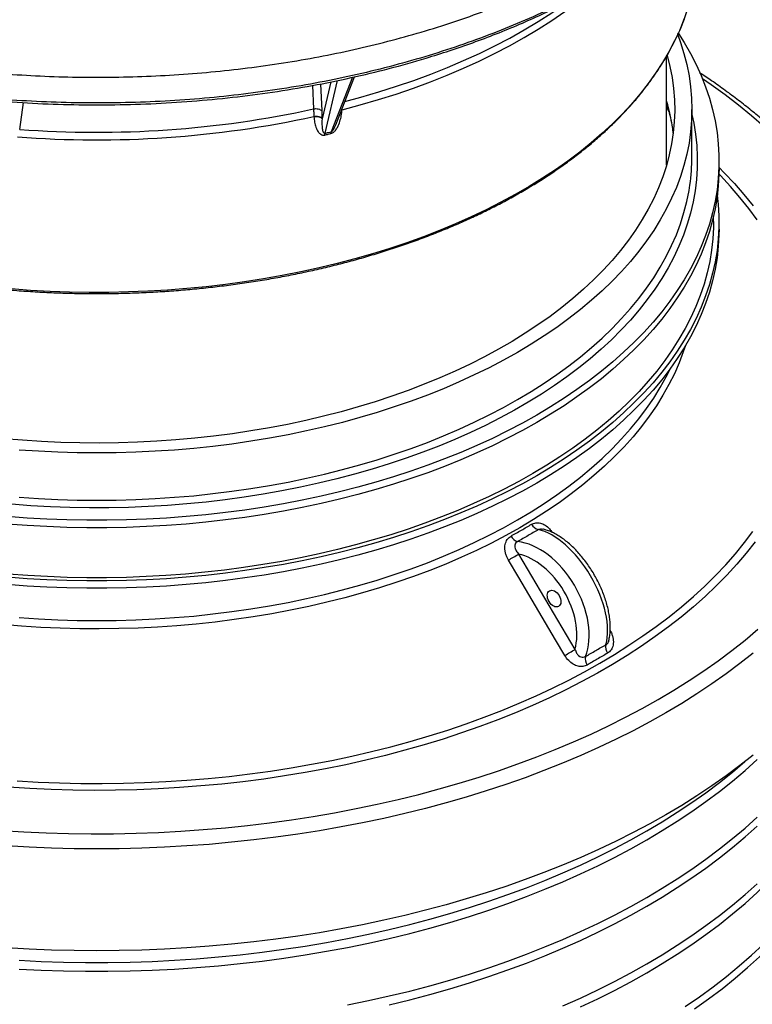
# Model space of a CAD drawing. Units: millimetres. Extents: x 397 to 16407, y 400 to 11480.
# Drawn here: x 14714 to 15038, y 7757 to 8192 of the extents above; entities that cross this region are included whole.
import ezdxf

# ---------------------------------------------------------------- set-up
doc = ezdxf.new("R2010")
doc.units = ezdxf.units.MM
doc.header["$LTSCALE"] = 40

msp = doc.modelspace()

# ---------------------------------------------------------------- linework, layer by layer
at = {"color": 7, "linetype": 'Continuous', "lineweight": 25}
for p, q in [((14999.61, 8127.73), (14999.61, 8175.91)), ((14851.06, 8164.61), (14847.25, 8148.3)), ((14854, 8165.2), (14848.54, 8141.84)), ((14860.72, 8166.59), (14851.29, 8142.5)), ((14853.32, 8145.62), (14861.61, 8166.8)), ((14843.03, 8162.98), (14843.49, 8152.59)), ((14846.54, 8163.69), (14847.08, 8151.73)), ((14713.53, 8143.58), (14715.15, 8155.4)), ((14856.06, 8152.08), (14855.81, 8151.99)), ((14856.07, 8152.24), (14855.88, 8152.17)), ((14856.07, 8152.24), (14856.11, 8152.74)), ((14999.61, 8153.4), (15000.66, 8151.49)), ((15010.81, 8131.51), (15010.81, 8152.41)), ((15022.81, 8126.28), (15022.81, 8129.55)), ((15020.41, 8102.76), (15020.41, 8105.34)), ((15022.81, 8099.5), (15022.81, 8102.76)), ((14934.18, 7955.78), (14959.11, 7913.63))]:
    msp.add_line(p, q, dxfattribs=at)
at = {"color": 7, "linetype": 'Continuous', "lineweight": 25, "flags": 128}
for points in [[(14856.07, 8152.24), (14864.17, 8154.41), (14872.14, 8156.74), (14879.97, 8159.21), (14887.66, 8161.84), (14895.18, 8164.62), (14902.55, 8167.53), (14909.74, 8170.59), (14916.74, 8173.79), (14923.56, 8177.12), (14930.19, 8180.57), (14936.61, 8184.16), (14942.81, 8187.86), (14948.8, 8191.69), (14954.57, 8195.62), (14960.11, 8199.67), (14965.4, 8203.82), (14970.46, 8208.07), (14970.46, 8208.07)], [(14857.35, 8155.92), (14864.39, 8157.82), (14872.35, 8160.15), (14880.16, 8162.62), (14887.83, 8165.25), (14895.34, 8168.02), (14902.69, 8170.93), (14909.86, 8173.99), (14916.86, 8177.18), (14923.66, 8180.5), (14930.28, 8183.95), (14936.68, 8187.53), (14942.88, 8191.23), (14948.86, 8195.05), (14954.62, 8198.98), (14956.26, 8200.15)], [(15007.38, 8192.35), (15005.41, 8187.48), (15003.15, 8182.65), (15000.63, 8177.86), (14997.84, 8173.12), (14994.78, 8168.44), (14991.46, 8163.82), (14987.88, 8159.26), (14984.05, 8154.77), (14979.96, 8150.36), (14975.63, 8146.02), (14971.05, 8141.77), (14966.24, 8137.61), (14961.19, 8133.54), (14955.92, 8129.57), (14950.42, 8125.7), (14944.71, 8121.94), (14938.79, 8118.28), (14932.67, 8114.74), (14926.35, 8111.32), (14919.84, 8108.01), (14913.15, 8104.83), (14906.28, 8101.78), (14899.24, 8098.86), (14892.04, 8096.07), (14884.69, 8093.42), (14877.19, 8090.91), (14869.55, 8088.54), (14861.79, 8086.32), (14853.9, 8084.25), (14845.9, 8082.32), (14837.79, 8080.55), (14829.59, 8078.92), (14821.31, 8077.46), (14812.94, 8076.15), (14804.5, 8075), (14796.01, 8074.01), (14787.46, 8073.18), (14778.87, 8072.51), (14770.25, 8072), (14761.6, 8071.66), (14752.94, 8071.47), (14744.27, 8071.46), (14735.6, 8071.6), (14726.95, 8071.91), (14718.32, 8072.38), (14709.72, 8073.01)], [(15004.88, 8185.95), (15007.36, 8182.02), (15010.14, 8177.18), (15012.65, 8172.3), (15014.89, 8167.38), (15016.85, 8162.41), (15018.54, 8157.41), (15019.95, 8152.38), (15021.08, 8147.33), (15021.92, 8142.26), (15022.49, 8137.18), (15022.77, 8132.09), (15022.77, 8127), (15022.49, 8121.91), (15021.92, 8116.83), (15021.08, 8111.76), (15019.95, 8106.71), (15018.54, 8101.68), (15016.85, 8096.68), (15014.89, 8091.72), (15012.65, 8086.79), (15010.14, 8081.91), (15007.36, 8077.07), (15004.32, 8072.3), (15001.01, 8067.57), (14997.44, 8062.92), (14993.61, 8058.33), (14989.53, 8053.81), (14985.2, 8049.38), (14980.63, 8045.02), (14975.81, 8040.75), (14970.77, 8036.58), (14965.49, 8032.5), (14959.99, 8028.51), (14954.27, 8024.64), (14948.34, 8020.87), (14942.2, 8017.21)], [(15004.54, 8185.37), (15005.75, 8182.05), (15007.29, 8177.16), (15008.56, 8172.24), (15009.54, 8167.3), (15010.24, 8162.35), (15010.67, 8157.38), (15010.81, 8152.41), (15010.67, 8147.44), (15010.24, 8142.47), (15009.54, 8137.52), (15008.56, 8132.58), (15007.29, 8127.66), (15005.75, 8122.77), (15003.93, 8117.91), (15001.84, 8113.08), (14999.47, 8108.3), (14996.84, 8103.57), (14993.94, 8098.89), (14990.77, 8094.26), (14987.35, 8089.7), (14983.66, 8085.21), (14979.73, 8080.78), (14975.54, 8076.44), (14971.12, 8072.17), (14966.45, 8067.99), (14961.55, 8063.91), (14956.42, 8059.91), (14951.06, 8056.02), (14945.49, 8052.23), (14939.71, 8048.54), (14933.72, 8044.97)], [(14999.85, 8176.23), (14999.86, 8176.22), (15001.09, 8171.36), (15002.04, 8166.49), (15002.71, 8161.6), (15003.1, 8156.7), (15003.2, 8151.8), (15003.03, 8146.89), (15002.57, 8141.99), (15001.83, 8137.11), (15000.81, 8132.24), (14999.51, 8127.39), (14997.93, 8122.57), (14996.07, 8117.78), (14993.94, 8113.04), (14991.54, 8108.33), (14988.86, 8103.67), (14985.92, 8099.07), (14982.72, 8094.53), (14979.26, 8090.05), (14975.54, 8085.64), (14971.57, 8081.3), (14967.35, 8077.04), (14962.89, 8072.87), (14958.19, 8068.78), (14953.26, 8064.79), (14948.1, 8060.89), (14942.72, 8057.09), (14937.13, 8053.4), (14931.32, 8049.82), (14925.31, 8046.35), (14919.11, 8043), (14912.72, 8039.77), (14906.14, 8036.66), (14899.39, 8033.69), (14892.47, 8030.84), (14885.39, 8028.13), (14878.16, 8025.55), (14870.78, 8023.12), (14863.27, 8020.83), (14855.63, 8018.68), (14847.87, 8016.68), (14840, 8014.83), (14832.03, 8013.13), (14823.96, 8011.59), (14815.81, 8010.2), (14807.59, 8008.97), (14799.29, 8007.9), (14790.94, 8006.99), (14782.55, 8006.24), (14774.11, 8005.65), (14765.65, 8005.22), (14757.16, 8004.96), (14748.67, 8004.86), (14740.17, 8004.92), (14731.68, 8005.14), (14723.21, 8005.53), (14714.77, 8006.08), (14706.36, 8006.79)], [(15042.69, 8144.77), (15037.18, 8149.54), (15031.44, 8154.23), (15025.47, 8158.82), (15019.28, 8163.31), (15015.49, 8165.94)], [(14856.06, 8152.08), (14856.07, 8152.17), (14856.07, 8152.24)], [(15010.81, 8150.11), (15011.61, 8146.36), (15012.41, 8141.39), (15012.94, 8136.41), (15013.19, 8131.42), (15013.15, 8126.43), (15012.84, 8121.44), (15012.24, 8116.46), (15011.36, 8111.49), (15010.2, 8106.55), (15008.77, 8101.62), (15007.05, 8096.73), (15005.07, 8091.87), (15002.81, 8087.06), (15000.27, 8082.28), (14997.48, 8077.56), (14994.41, 8072.89), (14991.09, 8068.29), (14987.5, 8063.74), (14983.67, 8059.27), (14979.58, 8054.87), (14975.25, 8050.55), (14970.67, 8046.32), (14965.86, 8042.17), (14960.82, 8038.11), (14955.55, 8034.16), (14950.06, 8030.3), (14944.36, 8026.55), (14938.45, 8022.91), (14932.33, 8019.38), (14926.02, 8015.96), (14919.52, 8012.67), (14912.84, 8009.5), (14905.99, 8006.46), (14898.96, 8003.55), (14891.78, 8000.77), (14884.44, 7998.13), (14876.96, 7995.63), (14869.34, 7993.27), (14861.59, 7991.06), (14853.72, 7988.99), (14845.74, 7987.07), (14837.66, 7985.3), (14829.48, 7983.68), (14821.21, 7982.22), (14812.86, 7980.92), (14804.45, 7979.77), (14795.97, 7978.78), (14787.45, 7977.95), (14778.88, 7977.28), (14770.28, 7976.78), (14761.65, 7976.43), (14753.01, 7976.25), (14744.36, 7976.23), (14735.72, 7976.37), (14727.09, 7976.68), (14718.48, 7977.14), (14709.91, 7977.77)], [(14843.65, 8149.27), (14843.65, 8149.18), (14843.66, 8149.11)], [(14847.24, 8148.46), (14847.24, 8148.37), (14847.25, 8148.3)], [(15022.81, 8126.28), (15022.77, 8123.73), (15022.49, 8118.64), (15021.92, 8113.56), (15021.08, 8108.49), (15019.95, 8103.44), (15018.54, 8098.41), (15016.85, 8093.41), (15014.89, 8088.45), (15012.65, 8083.52), (15010.14, 8078.64), (15007.36, 8073.81), (15004.32, 8069.03), (15001.01, 8064.31), (14997.44, 8059.65), (14993.61, 8055.06), (14989.53, 8050.55), (14985.2, 8046.11), (14980.63, 8041.76), (14975.81, 8037.49), (14970.77, 8033.31), (14965.49, 8029.23), (14959.99, 8025.25), (14954.27, 8021.37), (14948.34, 8017.6), (14942.2, 8013.94)], [(15022.81, 8126.75), (15025.1, 8124.42), (15029.6, 8119.61), (15033.84, 8114.73), (15037.84, 8109.77)], [(15039.6, 8103.55), (15035.96, 8108.56), (15032.07, 8113.51), (15027.92, 8118.38), (15023.52, 8123.19), (15022.78, 8123.97)], [(14713.25, 7980.86), (14721.81, 7980.29), (14730.39, 7979.89), (14739, 7979.64), (14747.61, 7979.56), (14756.22, 7979.64), (14764.82, 7979.89), (14773.4, 7980.29), (14781.96, 7980.86), (14790.48, 7981.59), (14798.95, 7982.48), (14807.37, 7983.53), (14815.73, 7984.74), (14824.01, 7986.11), (14832.21, 7987.63), (14840.32, 7989.3), (14848.33, 7991.13), (14856.23, 7993.11), (14864.02, 7995.23), (14871.68, 7997.5), (14879.21, 7999.92), (14886.59, 8002.48), (14893.83, 8005.17), (14900.91, 8008), (14907.83, 8010.96), (14914.58, 8014.05), (14921.15, 8017.27), (14927.53, 8020.61), (14933.72, 8024.07), (14939.71, 8027.64), (14945.49, 8031.32), (14951.06, 8035.11), (14956.42, 8039.01), (14961.55, 8043), (14966.45, 8047.09), (14971.12, 8051.27), (14975.54, 8055.53), (14979.73, 8059.88), (14983.66, 8064.3), (14987.35, 8068.8), (14990.77, 8073.36), (14993.94, 8077.98), (14996.84, 8082.67), (14999.47, 8087.4), (15001.84, 8092.18), (15003.93, 8097), (15005.75, 8101.86), (15007.29, 8106.75), (15008.56, 8111.67), (15009.54, 8116.61), (15009.9, 8118.93)], [(15022.05, 8114.52), (15022.49, 8110.4), (15022.77, 8105.31), (15022.77, 8100.22), (15022.49, 8095.13), (15021.92, 8090.04), (15021.08, 8084.98), (15019.95, 8079.92), (15018.54, 8074.9), (15016.85, 8069.9), (15014.89, 8064.93), (15012.65, 8060.01), (15010.14, 8055.13), (15007.36, 8050.29), (15004.32, 8045.51), (15001.01, 8040.79), (14997.44, 8036.14), (14993.61, 8031.55), (14989.53, 8027.03), (14985.2, 8022.59), (14980.63, 8018.24), (14975.81, 8013.97), (14970.77, 8009.79), (14965.49, 8005.71), (14959.99, 8001.73), (14954.27, 7997.85), (14948.34, 7994.08), (14942.2, 7990.43)], [(15020.41, 8102.76), (15020.37, 8100.24), (15020.09, 8095.19), (15019.53, 8090.16), (15018.69, 8085.13), (15017.57, 8080.12), (15016.18, 8075.14), (15014.51, 8070.18), (15012.56, 8065.26), (15010.34, 8060.38), (15007.85, 8055.54), (15005.1, 8050.75), (15002.08, 8046.01), (14998.8, 8041.33), (14995.26, 8036.72), (14991.46, 8032.17), (14987.42, 8027.69), (14983.13, 8023.29), (14978.59, 8018.98), (14973.82, 8014.75), (14968.82, 8010.61), (14963.59, 8006.56), (14958.14, 8002.61), (14952.47, 7998.77), (14946.59, 7995.03), (14940.51, 7991.41)], [(15022.81, 8099.5), (15022.77, 8096.95), (15022.49, 8091.86), (15021.92, 8086.78), (15021.08, 8081.71), (15019.95, 8076.66), (15018.54, 8071.63), (15016.85, 8066.63), (15014.89, 8061.67), (15012.65, 8056.74), (15010.14, 8051.86), (15007.36, 8047.03), (15004.32, 8042.25), (15001.01, 8037.53), (14997.44, 8032.87), (14993.61, 8028.28), (14989.53, 8023.77), (14985.2, 8019.33), (14980.63, 8014.97), (14975.81, 8010.71), (14970.77, 8006.53), (14965.49, 8002.45), (14959.99, 7998.47), (14954.27, 7994.59), (14948.34, 7990.82), (14942.2, 7987.16)], [(15007.95, 8048.01), (15007.02, 8045.22), (15005.18, 8040.36), (15003.06, 8035.54), (15000.67, 8030.76), (14998.02, 8026.02), (14995.1, 8021.35), (14991.91, 8016.72), (14988.47, 8012.16), (14984.77, 8007.67), (14980.82, 8003.25), (14976.63, 7998.91), (14972.19, 7994.64), (14967.51, 7990.47), (14962.6, 7986.38), (14957.47, 7982.39), (14952.11, 7978.49), (14946.53, 7974.7), (14940.74, 7971.02), (14934.75, 7967.44)], [(14933.72, 8044.97), (14927.53, 8041.51), (14921.15, 8038.17), (14914.58, 8034.96), (14907.83, 8031.87), (14900.91, 8028.9), (14893.83, 8026.07), (14886.59, 8023.38), (14879.21, 8020.82), (14871.68, 8018.41), (14864.02, 8016.14), (14856.23, 8014.01), (14848.33, 8012.03), (14840.32, 8010.21), (14832.21, 8008.53), (14824.01, 8007.01), (14815.73, 8005.64), (14807.37, 8004.44), (14798.95, 8003.39), (14790.48, 8002.5), (14781.96, 8001.77), (14773.4, 8001.2), (14764.82, 8000.79), (14756.22, 8000.55), (14747.61, 8000.47), (14739, 8000.55), (14730.39, 8000.79), (14721.81, 8001.2), (14713.25, 8001.77)], [(14933.72, 7970.85), (14939.71, 7974.43), (14945.49, 7978.11), (14951.06, 7981.9), (14956.42, 7985.8), (14961.55, 7989.79), (14966.45, 7993.88), (14971.12, 7998.06), (14975.54, 8002.32), (14979.73, 8006.67), (14983.66, 8011.09), (14987.35, 8015.59), (14990.77, 8020.15), (14993.94, 8024.77), (14996.84, 8029.45), (14999.47, 8034.19), (15001.44, 8038.12)], [(14942.2, 8017.21), (14935.87, 8013.67), (14929.33, 8010.24), (14922.62, 8006.94), (14915.72, 8003.76), (14908.65, 8000.72), (14901.42, 7997.81), (14894.02, 7995.03), (14886.48, 7992.39), (14878.79, 7989.89), (14870.97, 7987.53), (14863.02, 7985.32), (14854.96, 7983.26), (14846.78, 7981.35), (14838.5, 7979.59), (14830.13, 7977.99), (14821.67, 7976.54), (14813.14, 7975.25), (14804.54, 7974.11), (14795.88, 7973.14), (14787.17, 7972.33), (14778.42, 7971.68), (14769.64, 7971.19), (14760.83, 7970.86), (14752.02, 7970.7), (14743.2, 7970.7), (14734.38, 7970.86), (14725.58, 7971.19), (14716.79, 7971.68), (14708.04, 7972.33)], [(14942.2, 8013.94), (14935.87, 8010.4), (14929.33, 8006.98), (14922.62, 8003.67), (14915.72, 8000.5), (14908.65, 7997.45), (14901.42, 7994.54), (14894.02, 7991.76), (14886.48, 7989.12), (14878.79, 7986.62), (14870.97, 7984.27), (14863.02, 7982.06), (14854.96, 7980), (14846.78, 7978.08), (14838.5, 7976.33), (14830.13, 7974.72), (14821.67, 7973.27), (14813.14, 7971.98), (14804.54, 7970.85), (14795.88, 7969.87), (14787.17, 7969.06), (14778.42, 7968.41), (14769.64, 7967.92), (14760.83, 7967.59), (14752.02, 7967.43), (14743.2, 7967.43), (14734.38, 7967.59), (14725.58, 7967.92), (14716.79, 7968.41), (14708.04, 7969.06)], [(14942.2, 7990.43), (14935.87, 7986.88), (14929.33, 7983.46), (14922.62, 7980.16), (14915.72, 7976.98), (14908.65, 7973.94), (14901.42, 7971.02), (14894.02, 7968.24), (14886.48, 7965.6), (14878.79, 7963.11), (14870.97, 7960.75), (14863.02, 7958.54), (14854.96, 7956.48), (14846.78, 7954.57), (14838.5, 7952.81), (14830.13, 7951.2), (14821.67, 7949.76), (14813.14, 7948.46), (14804.54, 7947.33), (14795.88, 7946.36), (14787.17, 7945.54), (14778.42, 7944.89), (14769.64, 7944.4), (14760.83, 7944.08), (14752.02, 7943.91), (14743.2, 7943.91), (14734.38, 7944.08), (14725.58, 7944.4), (14716.79, 7944.89), (14708.04, 7945.54)], [(14940.51, 7991.41), (14934.22, 7987.89), (14927.75, 7984.5), (14921.09, 7981.23), (14914.25, 7978.08), (14907.25, 7975.06), (14900.07, 7972.17), (14892.75, 7969.42), (14885.27, 7966.8), (14877.65, 7964.32), (14869.89, 7961.99), (14862.02, 7959.8), (14854.02, 7957.75), (14845.91, 7955.86), (14837.71, 7954.12), (14829.41, 7952.53), (14821.02, 7951.09), (14812.57, 7949.81), (14804.04, 7948.69), (14795.46, 7947.72), (14786.82, 7946.91), (14778.15, 7946.27), (14769.45, 7945.78), (14760.72, 7945.46), (14751.98, 7945.3), (14743.23, 7945.3), (14734.49, 7945.46), (14725.77, 7945.78), (14717.06, 7946.27), (14708.39, 7946.91)], [(14942.2, 7987.16), (14935.87, 7983.62), (14929.33, 7980.19), (14922.62, 7976.89), (14915.72, 7973.72), (14908.65, 7970.67), (14901.42, 7967.76), (14894.02, 7964.98), (14886.48, 7962.34), (14878.79, 7959.84), (14870.97, 7957.48), (14863.02, 7955.27), (14854.96, 7953.21), (14846.78, 7951.3), (14838.5, 7949.54), (14830.13, 7947.94), (14821.67, 7946.49), (14813.14, 7945.2), (14804.54, 7944.06), (14795.88, 7943.09), (14787.17, 7942.28), (14778.42, 7941.63), (14769.64, 7941.14), (14760.83, 7940.81), (14752.02, 7940.65), (14743.2, 7940.65), (14734.38, 7940.81), (14725.58, 7941.14), (14716.79, 7941.63), (14708.04, 7942.28)], [(14713.25, 7927.65), (14721.81, 7927.08), (14730.39, 7926.68), (14739, 7926.43), (14747.61, 7926.35), (14756.22, 7926.43), (14764.82, 7926.68), (14773.4, 7927.08), (14781.96, 7927.65), (14790.48, 7928.38), (14798.95, 7929.27), (14807.37, 7930.32), (14815.73, 7931.53), (14824.01, 7932.89), (14832.21, 7934.41), (14840.32, 7936.09), (14848.33, 7937.92), (14856.23, 7939.89), (14864.02, 7942.02), (14871.68, 7944.29), (14879.21, 7946.71), (14886.59, 7949.26), (14893.83, 7951.96), (14900.91, 7954.79), (14907.83, 7957.75), (14914.58, 7960.84), (14921.15, 7964.06), (14927.53, 7967.4), (14933.72, 7970.85)], [(14934.75, 7967.44), (14928.56, 7963.99), (14922.18, 7960.64), (14915.61, 7957.42), (14908.86, 7954.33), (14901.95, 7951.36), (14894.87, 7948.53), (14887.63, 7945.83), (14880.25, 7943.27), (14872.72, 7940.85), (14865.06, 7938.57), (14857.28, 7936.43), (14849.38, 7934.44), (14841.38, 7932.61), (14833.27, 7930.92), (14825.08, 7929.39), (14816.8, 7928.01), (14808.45, 7926.79), (14800.03, 7925.72), (14791.56, 7924.82), (14783.04, 7924.07), (14774.49, 7923.48), (14765.9, 7923.06), (14757.3, 7922.8), (14748.68, 7922.7), (14740.07, 7922.76), (14731.46, 7922.98), (14722.87, 7923.36), (14714.31, 7923.91), (14705.78, 7924.62)], [(14970.07, 7907.51), (14976.62, 7911.41), (14982.97, 7915.42), (14989.11, 7919.54), (14995.03, 7923.76), (15000.74, 7928.08), (15006.21, 7932.5), (15011.46, 7937.02), (15016.46, 7941.62), (15021.23, 7946.3), (15025.75, 7951.07), (15030.03, 7955.91), (15034.05, 7960.82), (15037.81, 7965.8)], [(15038.8, 7961.13), (15034.87, 7956.16), (15030.68, 7951.26), (15026.25, 7946.43), (15021.56, 7941.68), (15016.64, 7937.01), (15011.47, 7932.43), (15006.08, 7927.94), (15000.45, 7923.54), (14994.6, 7919.25), (14988.53, 7915.05), (14982.24, 7910.97), (14975.75, 7906.99), (14969.06, 7903.12), (14962.16, 7899.37), (14955.08, 7895.75), (14947.82, 7892.24), (14940.38, 7888.86), (14932.76, 7885.62), (14924.98, 7882.5), (14917.05, 7879.52), (14908.96, 7876.67), (14900.74, 7873.97), (14892.37, 7871.41), (14883.88, 7868.99), (14875.27, 7866.73), (14866.54, 7864.61), (14857.71, 7862.64), (14848.78, 7860.82), (14839.76, 7859.16), (14830.66, 7857.65), (14821.48, 7856.3), (14812.24, 7855.11), (14802.95, 7854.08), (14793.6, 7853.21), (14784.21, 7852.5), (14774.79, 7851.95), (14765.35, 7851.57), (14755.89, 7851.34), (14746.42, 7851.28), (14736.96, 7851.38), (14727.5, 7851.65), (14718.06, 7852.08), (14708.65, 7852.66)], [(14954.59, 7910.94), (14950.52, 7917.83), (14934.24, 7945.37), (14929.68, 7953.1)], [(14705.46, 7833.55), (14715.35, 7832.94), (14725.26, 7832.49), (14735.18, 7832.21), (14745.12, 7832.09), (14755.06, 7832.13), (14764.99, 7832.33), (14774.91, 7832.7), (14784.81, 7833.22), (14794.68, 7833.91), (14804.51, 7834.76), (14814.29, 7835.77), (14824.02, 7836.94), (14833.69, 7838.27), (14843.3, 7839.75), (14852.82, 7841.4), (14862.26, 7843.19), (14871.61, 7845.14), (14880.86, 7847.24), (14890, 7849.5), (14899.03, 7851.9), (14907.93, 7854.44), (14916.71, 7857.13), (14925.35, 7859.97), (14933.85, 7862.94), (14942.21, 7866.05), (14950.4, 7869.3), (14958.43, 7872.68), (14966.3, 7876.19), (14973.99, 7879.82), (14981.5, 7883.58), (14988.82, 7887.47), (14995.94, 7891.47), (15002.87, 7895.58), (15009.59, 7899.81), (15016.11, 7904.14), (15022.41, 7908.58), (15028.49, 7913.12), (15034.34, 7917.76), (15039.96, 7922.49)], [(15037.95, 7911.98), (15032.05, 7907.33), (15025.94, 7902.77), (15019.6, 7898.32), (15013.06, 7893.96), (15006.3, 7889.72), (14999.34, 7885.59), (14992.18, 7881.57), (14984.83, 7877.67), (14977.29, 7873.89), (14969.57, 7870.23), (14961.68, 7866.7), (14953.61, 7863.3), (14945.39, 7860.03), (14937.01, 7856.89), (14928.48, 7853.9), (14919.81, 7851.04), (14911, 7848.32), (14902.07, 7845.75), (14893.01, 7843.32), (14883.84, 7841.04), (14874.56, 7838.91), (14865.19, 7836.93), (14855.72, 7835.1), (14846.16, 7833.43), (14836.53, 7831.91), (14826.82, 7830.55), (14817.06, 7829.34), (14807.24, 7828.3), (14797.37, 7827.41), (14787.47, 7826.69), (14777.53, 7826.12), (14767.57, 7825.72), (14757.59, 7825.47), (14747.61, 7825.39), (14737.62, 7825.47), (14727.65, 7825.72), (14717.68, 7826.12), (14707.75, 7826.69)], [(14712.38, 7855.46), (14721.75, 7854.93), (14731.14, 7854.56), (14740.55, 7854.36), (14749.96, 7854.32), (14759.37, 7854.44), (14768.77, 7854.73), (14778.15, 7855.17), (14787.5, 7855.78), (14796.82, 7856.55), (14806.1, 7857.48), (14815.32, 7858.57), (14824.48, 7859.82), (14833.57, 7861.23), (14842.58, 7862.79), (14851.51, 7864.51), (14860.35, 7866.38), (14869.09, 7868.4), (14877.71, 7870.57), (14886.22, 7872.9), (14894.61, 7875.36), (14902.87, 7877.97), (14910.98, 7880.73), (14918.95, 7883.62), (14926.77, 7886.64), (14934.42, 7889.8), (14941.91, 7893.1), (14949.23, 7896.52), (14956.36, 7900.06), (14963.31, 7903.73), (14970.07, 7907.51)], [(15037.95, 7866.91), (15032.05, 7862.26), (15025.94, 7857.7), (15019.6, 7853.24), (15013.06, 7848.89), (15006.3, 7844.65), (14999.34, 7840.51), (14992.18, 7836.5), (14984.83, 7832.59), (14977.29, 7828.81), (14969.57, 7825.16), (14961.68, 7821.63), (14953.61, 7818.22), (14945.39, 7814.96), (14937.01, 7811.82), (14928.48, 7808.82), (14919.81, 7805.96), (14911, 7803.25), (14902.07, 7800.67), (14893.01, 7798.24), (14883.84, 7795.96), (14874.56, 7793.83), (14865.19, 7791.85), (14855.72, 7790.03), (14846.16, 7788.35), (14836.53, 7786.83), (14826.82, 7785.47), (14817.06, 7784.27), (14807.24, 7783.22), (14797.37, 7782.34), (14787.47, 7781.61), (14777.53, 7781.05), (14767.57, 7780.64), (14757.59, 7780.4), (14747.61, 7780.32), (14737.62, 7780.4), (14727.65, 7780.64), (14717.68, 7781.05), (14707.75, 7781.61)], [(14713.28, 7772.23), (14723.07, 7771.75), (14732.87, 7771.43), (14742.69, 7771.26), (14752.52, 7771.26), (14762.34, 7771.43), (14772.15, 7771.75), (14781.94, 7772.23), (14791.7, 7772.88), (14801.42, 7773.69), (14811.1, 7774.66), (14820.73, 7775.78), (14830.3, 7777.07), (14839.8, 7778.51), (14849.23, 7780.11), (14858.57, 7781.86), (14867.82, 7783.76), (14876.98, 7785.82), (14886.03, 7788.03), (14894.96, 7790.39), (14903.78, 7792.89), (14912.47, 7795.53), (14921.02, 7798.32), (14929.44, 7801.25), (14937.7, 7804.32), (14945.81, 7807.52), (14953.76, 7810.85), (14961.54, 7814.32), (14969.14, 7817.91), (14976.57, 7821.62), (14983.81, 7825.46), (14990.85, 7829.41), (14997.7, 7833.48), (15004.34, 7837.65), (15010.77, 7841.94), (15016.99, 7846.33), (15022.99, 7850.82), (15028.77, 7855.41), (15034.31, 7860.09), (15039.62, 7864.86)], [(14713.28, 7776.15), (14723.07, 7775.67), (14732.87, 7775.34), (14742.69, 7775.18), (14752.52, 7775.18), (14762.34, 7775.34), (14772.15, 7775.67), (14781.94, 7776.15), (14791.7, 7776.8), (14801.42, 7777.61), (14811.1, 7778.57), (14820.73, 7779.7), (14830.3, 7780.99), (14839.8, 7782.43), (14849.23, 7784.03), (14858.57, 7785.78), (14867.82, 7787.68), (14876.98, 7789.74), (14886.03, 7791.95), (14894.96, 7794.31), (14903.78, 7796.81), (14912.47, 7799.45), (14921.02, 7802.24), (14929.44, 7805.17), (14937.7, 7808.24), (14945.81, 7811.44), (14953.76, 7814.77), (14961.54, 7818.24), (14969.14, 7821.83), (14976.57, 7825.54), (14983.81, 7829.37), (14990.85, 7833.33), (14997.7, 7837.39), (15004.34, 7841.57), (15010.77, 7845.86), (15016.99, 7850.25), (15022.99, 7854.74), (15028.77, 7859.33), (15034.26, 7863.97)], [(14858.57, 7756.38), (14867.82, 7758.29), (14876.98, 7760.35), (14886.03, 7762.55), (14894.96, 7764.91), (14903.78, 7767.41), (14912.47, 7770.06), (14921.02, 7772.85), (14929.44, 7775.78), (14937.7, 7778.84), (14945.81, 7782.04), (14953.76, 7785.38), (14961.54, 7788.84), (14969.14, 7792.43), (14976.57, 7796.14), (14983.81, 7799.98), (14990.85, 7803.93), (14997.7, 7808), (15004.34, 7812.18), (15010.77, 7816.46), (15016.99, 7820.85), (15022.99, 7825.35), (15028.77, 7829.93), (15034.31, 7834.62), (15039.62, 7839.39)], [(14876.98, 7756.43), (14886.03, 7758.63), (14894.96, 7760.99), (14903.78, 7763.49), (14912.47, 7766.14), (14921.02, 7768.93), (14929.44, 7771.86), (14937.7, 7774.92), (14945.81, 7778.12), (14953.76, 7781.46), (14961.54, 7784.92), (14969.14, 7788.51), (14976.57, 7792.23), (14983.81, 7796.06), (14990.85, 7800.01), (14997.7, 7804.08), (15004.34, 7808.26), (15010.77, 7812.54), (15016.99, 7816.93), (15022.99, 7821.43), (15028.77, 7826.01), (15034.31, 7830.7), (15039.62, 7835.47)], [(14961.54, 7755.53), (14969.14, 7759.12), (14976.57, 7762.83), (14983.81, 7766.66), (14990.85, 7770.62), (14997.7, 7774.68), (15004.34, 7778.86), (15010.77, 7783.15), (15016.99, 7787.54), (15022.99, 7792.03), (15028.77, 7796.62), (15034.31, 7801.3), (15039.62, 7806.07), (15044.7, 7810.93), (15049.53, 7815.87), (15054.11, 7820.88), (15058.45, 7825.97), (15059.45, 7827.21)], [(14953.76, 7755.98), (14961.54, 7759.44), (14969.14, 7763.04), (14976.57, 7766.75), (14983.81, 7770.58), (14990.85, 7774.54), (14997.7, 7778.6), (15004.34, 7782.78), (15010.77, 7787.07), (15016.99, 7791.46), (15022.99, 7795.95), (15028.77, 7800.54), (15034.31, 7805.22), (15039.62, 7809.99)], [(15012.02, 7754.61), (15018.22, 7759.04), (15024.19, 7763.56), (15029.94, 7768.19), (15035.45, 7772.91), (15040.73, 7777.71), (15045.77, 7782.6), (15050.56, 7787.58), (15055.11, 7792.62), (15058.79, 7796.99)], [(15007.77, 7755.64), (15014.1, 7759.99), (15020.2, 7764.43), (15026.09, 7768.98), (15031.74, 7773.62), (15037.17, 7778.35), (15042.36, 7783.17)]]:
    msp.add_lwpolyline(points, dxfattribs=at)
at = {"color": 7, "linetype": 'Continuous', "lineweight": 25}
for centre, radius, start, end in [((14914.42, 8131.05), 88.82, 7.0541, 16.438), ((14747.69, 8592.81), 450.53, 265.6514, 282.2773), ((14747.68, 8589.32), 450.4, 265.5355, 282.3032), ((14922.5, 8131.53), 88.31, 351.8008, 359.9862), ((14944.07, 7971.12), 4.69, 207.2528, 255.3971), ((14935.08, 7965.83), 4.76, 206.2991, 253.2526), ((14796.13, 8183.13), 265.98, 300.1373, 301.2666), ((14977.52, 7914.59), 4.85, 166.577, 213.5518), ((14819.77, 8143.21), 268.56, 300.1329, 301.2544), ((14968.54, 7909.48), 4.92, 168.3801, 214.3432)]:
    msp.add_arc(centre, radius, start, end, dxfattribs=at)
for centre, major_axis, ratio, start_param, end_param in [((14951.61, 7937.29), (-16.38, 28.38), 0.51467, 3.606906, 5.849073), ((14940.93, 7931.12), (-16.38, 28.38), 0.640093, 3.606915, 5.849082), ((14938.29, 7929.6), (-14.38, 24.91), 0.648814, 3.710093, 5.746908)]:
    msp.add_ellipse(centre, major_axis=major_axis, ratio=ratio, start_param=start_param, end_param=end_param, dxfattribs=at)
msp.add_ellipse((14949.86, 7936.08), major_axis=(-2, 3.46), ratio=0.648814, dxfattribs=at)
for points, knots in [([(15023.38, 8436.09), (15020.68, 8438.83), (15015.26, 8444.31), (15006.22, 8452.2), (14996.53, 8459.82), (14986.15, 8467.14), (14975.13, 8474.15), (14963.49, 8480.81), (14951.27, 8487.11), (14938.5, 8493.03), (14925.21, 8498.57), (14911.45, 8503.7), (14897.23, 8508.4), (14882.62, 8512.68), (14867.64, 8516.51), (14852.33, 8519.89), (14836.74, 8522.8), (14820.91, 8525.24), (14804.88, 8527.2), (14788.69, 8528.67), (14772.4, 8529.66), (14756.03, 8530.16), (14739.65, 8530.17), (14723.28, 8529.69), (14706.99, 8528.71), (14690.8, 8527.25), (14674.76, 8525.3), (14658.92, 8522.87), (14643.33, 8519.97), (14628.01, 8516.61), (14613.02, 8512.79), (14598.39, 8508.53), (14584.17, 8503.84), (14570.39, 8498.72), (14557.08, 8493.2), (14544.3, 8487.28), (14532.06, 8480.99), (14520.41, 8474.34), (14509.37, 8467.35), (14498.97, 8460.04), (14489.25, 8452.42), (14480.23, 8444.53), (14471.93, 8436.37), (14464.38, 8427.98), (14457.59, 8419.37), (14451.59, 8410.56), (14446.39, 8401.59), (14442, 8392.48), (14438.44, 8383.25), (14435.72, 8373.92), (14433.84, 8364.52), (14432.81, 8355.08), (14432.64, 8345.62), (14433.31, 8336.17), (14434.84, 8326.75), (14437.21, 8317.39), (14440.42, 8308.12), (14444.46, 8298.95), (14449.32, 8289.92), (14454.99, 8281.04), (14461.45, 8272.35), (14468.69, 8263.86), (14476.68, 8255.6), (14485.4, 8247.6), (14494.83, 8239.86), (14504.95, 8232.42), (14515.72, 8225.29), (14527.13, 8218.5), (14539.12, 8212.06), (14551.68, 8205.98), (14564.78, 8200.29), (14578.36, 8195.01), (14592.41, 8190.13), (14606.87, 8185.69), (14621.71, 8181.68), (14636.9, 8178.13), (14652.39, 8175.04), (14668.13, 8172.41), (14684.09, 8170.26), (14700.22, 8168.6), (14716.47, 8167.42), (14732.82, 8166.73), (14749.2, 8166.53), (14765.58, 8166.83), (14781.9, 8167.61), (14798.14, 8168.88), (14814.24, 8170.64), (14830.16, 8172.88), (14845.86, 8175.6), (14861.29, 8178.78), (14876.41, 8182.43), (14891.18, 8186.52), (14905.57, 8191.05), (14919.53, 8196), (14933.02, 8201.37), (14946, 8207.14), (14958.49, 8213.26), (14966.33, 8217.65), (14970.25, 8219.85)], [0, 0, 0, 0, 0.010416, 0.020834, 0.03125, 0.041666, 0.052084, 0.0625, 0.072916, 0.083334, 0.09375, 0.104166, 0.114584, 0.125, 0.135416, 0.145834, 0.15625, 0.166666, 0.177084, 0.1875, 0.197916, 0.208334, 0.21875, 0.229166, 0.239584, 0.25, 0.260416, 0.270834, 0.28125, 0.291666, 0.302084, 0.3125, 0.322916, 0.333333, 0.34375, 0.354166, 0.364583, 0.375, 0.385416, 0.395833, 0.40625, 0.416666, 0.427083, 0.4375, 0.447916, 0.458333, 0.46875, 0.479166, 0.489583, 0.5, 0.510416, 0.520833, 0.53125, 0.541666, 0.552084, 0.5625, 0.572916, 0.583334, 0.59375, 0.604166, 0.614584, 0.625, 0.635416, 0.645834, 0.65625, 0.666666, 0.677083, 0.6875, 0.697916, 0.708333, 0.71875, 0.729166, 0.739583, 0.75, 0.760415, 0.770833, 0.78125, 0.791665, 0.802083, 0.8125, 0.822916, 0.833333, 0.84375, 0.854166, 0.864583, 0.875, 0.885415, 0.895833, 0.90625, 0.916665, 0.927083, 0.937499, 0.947915, 0.958333, 0.968749, 0.979165, 0.989583, 1, 1, 1, 1]), ([(14432.89, 8335.08), (14432.92, 8333.93), (14432.99, 8331.25), (14433.32, 8326.99), (14433.87, 8322.18), (14434.68, 8317.2), (14435.75, 8312.12), (14437.06, 8307.07), (14438.45, 8302.58), (14439.83, 8298.64), (14441.13, 8295.28), (14442.48, 8292.06), (14443.82, 8289.1), (14445.07, 8286.51), (14446.21, 8284.27), (14447.22, 8282.36), (14448.18, 8280.61), (14449.24, 8278.74), (14450.53, 8276.55), (14452.12, 8273.97), (14454.04, 8271.01), (14456.2, 8267.85), (14458.59, 8264.54), (14461.04, 8261.33), (14463.47, 8258.31), (14465.69, 8255.67), (14467.88, 8253.17), (14470.22, 8250.57), (14472.96, 8247.67), (14476.12, 8244.47), (14479.72, 8241), (14483.74, 8237.31), (14489.75, 8232.09), (14497.93, 8225.57), (14506.15, 8219.7), (14512.14, 8215.72), (14515.49, 8213.57), (14518.6, 8211.63), (14521.37, 8209.95), (14523.85, 8208.49), (14526.04, 8207.21), (14528.19, 8205.99), (14530.48, 8204.72), (14533.13, 8203.27), (14536.13, 8201.67), (14539.43, 8199.96), (14543, 8198.16), (14547.85, 8195.79), (14554.13, 8192.87), (14561.79, 8189.52), (14569.64, 8186.3), (14577.44, 8183.3), (14585.15, 8180.53), (14594.14, 8177.49), (14604.58, 8174.24), (14616.61, 8170.88), (14630.36, 8167.44), (14645.91, 8164.07), (14663.32, 8160.95), (14681, 8158.43), (14698.91, 8156.5), (14716.98, 8155.17), (14735.15, 8154.45), (14753.37, 8154.33), (14771.57, 8154.83), (14789.68, 8155.94), (14807.66, 8157.65), (14825.43, 8159.96), (14842.95, 8162.86), (14860.14, 8166.34), (14876.97, 8170.39), (14891.4, 8174.45), (14903.67, 8178.33), (14914.01, 8181.9), (14924.38, 8185.8), (14934.53, 8189.97), (14944.21, 8194.28), (14953.2, 8198.61), (14961.7, 8203), (14967.06, 8206.03), (14969.75, 8207.55)], [0, 0, 0, 0, 0.007752, 0.018057, 0.02928, 0.041237, 0.053218, 0.06515, 0.077033, 0.085175, 0.093294, 0.101236, 0.10839, 0.114691, 0.12014, 0.124737, 0.12865, 0.133067, 0.138473, 0.144867, 0.15225, 0.160566, 0.168668, 0.177365, 0.185137, 0.191986, 0.197912, 0.204757, 0.212476, 0.22107, 0.230539, 0.240884, 0.251625, 0.274557, 0.297444, 0.304629, 0.311578, 0.317779, 0.323215, 0.327885, 0.332193, 0.335859, 0.340122, 0.345109, 0.3507, 0.356708, 0.363131, 0.369969, 0.382521, 0.395913, 0.409, 0.421696, 0.434001, 0.445915, 0.464081, 0.482202, 0.500322, 0.525028, 0.549733, 0.574438, 0.599141, 0.623844, 0.648547, 0.673249, 0.697952, 0.722654, 0.747357, 0.772061, 0.796766, 0.821472, 0.84618, 0.870908, 0.88674, 0.903065, 0.919885, 0.937075, 0.953691, 0.969534, 0.984709, 1, 1, 1, 1]), ([(14970.16, 8208.45), (14965.97, 8206.11), (14957.57, 8201.41), (14944.14, 8194.9), (14930.15, 8188.8), (14915.58, 8183.17), (14900.5, 8178.01), (14884.94, 8173.34), (14868.95, 8169.18), (14852.59, 8165.54), (14835.9, 8162.43), (14818.94, 8159.87), (14801.75, 8157.85), (14784.4, 8156.39), (14766.94, 8155.48), (14749.41, 8155.14), (14731.88, 8155.37), (14714.4, 8156.16), (14697.02, 8157.5), (14679.8, 8159.41), (14662.78, 8161.86), (14646.03, 8164.86), (14629.6, 8168.39), (14613.53, 8172.44), (14597.88, 8177.01), (14582.69, 8182.06), (14568.01, 8187.6), (14553.89, 8193.61), (14540.37, 8200.05), (14527.5, 8206.92), (14515.3, 8214.2), (14503.83, 8221.85), (14493.11, 8229.87), (14483.18, 8238.21), (14474.07, 8246.86), (14465.81, 8255.79), (14458.43, 8264.97), (14451.94, 8274.37), (14446.36, 8283.97), (14441.72, 8293.73), (14438.03, 8303.63), (14435.29, 8313.63), (14433.59, 8323.7), (14432.83, 8331.11), (14432.93, 8335.15), (14432.95, 8335.81)], [0, 0, 0, 0, 0.023693, 0.047391, 0.07109, 0.094788, 0.118486, 0.142184, 0.165883, 0.189581, 0.21328, 0.236978, 0.260676, 0.284375, 0.308073, 0.331771, 0.35547, 0.379168, 0.402866, 0.426565, 0.450263, 0.473961, 0.49766, 0.521358, 0.545056, 0.568754, 0.592453, 0.616151, 0.639849, 0.663547, 0.687246, 0.710944, 0.734642, 0.758341, 0.782039, 0.805737, 0.829435, 0.853134, 0.876832, 0.90053, 0.924229, 0.947927, 0.971625, 0.995324, 1, 1, 1, 1]), ([(14605.08, 8094.93), (14606.29, 8094.48), (14609.83, 8093.2), (14615.77, 8091.17), (14622.95, 8088.88), (14630.26, 8086.72), (14637.67, 8084.69), (14645.18, 8082.8), (14652.8, 8081.04), (14660.5, 8079.42), (14668.28, 8077.93), (14676.15, 8076.59), (14684.07, 8075.38), (14692.06, 8074.32), (14700.1, 8073.4), (14708.19, 8072.63), (14716.31, 8072), (14724.47, 8071.51), (14732.64, 8071.17), (14740.83, 8070.98), (14749.03, 8070.93), (14757.22, 8071.03), (14765.41, 8071.27), (14773.58, 8071.66), (14781.72, 8072.2), (14789.84, 8072.88), (14797.91, 8073.71), (14805.93, 8074.67), (14813.9, 8075.79), (14821.81, 8077.04), (14829.64, 8078.43), (14837.4, 8079.97), (14845.07, 8081.64), (14852.65, 8083.44), (14860.13, 8085.38), (14867.51, 8087.46), (14874.77, 8089.66), (14881.9, 8091.99), (14888.92, 8094.45), (14895.79, 8097.04), (14902.53, 8099.74), (14909.12, 8102.57), (14915.56, 8105.51), (14921.84, 8108.56), (14927.95, 8111.73), (14933.89, 8115), (14939.65, 8118.38), (14945.24, 8121.86), (14950.63, 8125.44), (14955.83, 8129.12), (14960.84, 8132.88), (14965.64, 8136.74), (14970.23, 8140.68), (14974.61, 8144.7), (14978.77, 8148.8), (14982.72, 8152.97), (14986.44, 8157.21), (14989.93, 8161.51), (14993.2, 8165.88), (14996.22, 8170.3), (14999.01, 8174.78), (15001.56, 8179.3), (15003.87, 8183.87), (15005.93, 8188.47), (15007.62, 8192.71), (15008.5, 8195.43), (15008.88, 8196.6)], [0, 0, 0, 0, 0.008322, 0.024131, 0.03994, 0.055748, 0.071555, 0.087362, 0.103169, 0.118975, 0.134781, 0.150586, 0.166391, 0.182196, 0.198, 0.213804, 0.229608, 0.245412, 0.261216, 0.27702, 0.292823, 0.308627, 0.32443, 0.340234, 0.356038, 0.371842, 0.387646, 0.40345, 0.419255, 0.43506, 0.450865, 0.466671, 0.482477, 0.498283, 0.51409, 0.529898, 0.545706, 0.561514, 0.577324, 0.593133, 0.608944, 0.624755, 0.640567, 0.656379, 0.672192, 0.688005, 0.703819, 0.719633, 0.735448, 0.751262, 0.767077, 0.782891, 0.798704, 0.814516, 0.830327, 0.846136, 0.861943, 0.877747, 0.893548, 0.909344, 0.925137, 0.940924, 0.956705, 0.97248, 0.98825, 1, 1, 1, 1]), ([(15103.31, 8039.15), (15103.2, 8040.61), (15102.96, 8043.92), (15102.29, 8049.07), (15101.34, 8054.59), (15100.13, 8060.09), (15098.68, 8065.58), (15096.98, 8071.04), (15095.02, 8076.47), (15092.82, 8081.87), (15090.37, 8087.23), (15087.68, 8092.55), (15084.75, 8097.84), (15081.57, 8103.07), (15078.15, 8108.25), (15074.5, 8113.38), (15070.61, 8118.45), (15066.49, 8123.45), (15062.15, 8128.39), (15057.57, 8133.26), (15052.78, 8138.05), (15047.77, 8142.77), (15042.54, 8147.41), (15037.11, 8151.96), (15031.47, 8156.42), (15025.62, 8160.79), (15019.89, 8164.87), (15016.02, 8167.43), (15014.24, 8168.62)], [0, 0, 0, 0, 0.0306232, 0.0692996, 0.1079897, 0.1466998, 0.1854352, 0.2242007, 0.2629997, 0.301835, 0.3407081, 0.3796195, 0.4185689, 0.4575551, 0.4965765, 0.5356307, 0.574715, 0.6138267, 0.6529627, 0.69212, 0.7312957, 0.7704869, 0.809691, 0.8489056, 0.8881284, 0.9273575, 0.9665912, 1, 1, 1, 1]), ([(14999.61, 8155.14), (14999.71, 8154.84), (15000.28, 8153.08), (15001.08, 8149.85), (15001.95, 8145.83), (15002.31, 8143.26), (15002.46, 8142.15)], [0, 0, 0, 0, 0.070995, 0.407823, 0.745997, 1, 1, 1, 1]), ([(14843.49, 8152.59), (14843.84, 8152.65), (14844.54, 8152.78), (14845.62, 8152.66), (14846.55, 8152.31), (14846.9, 8151.93), (14847.08, 8151.73)], [0, 0, 0, 0, 0.25, 0.5, 0.75, 1, 1, 1, 1]), ([(14843.49, 8152.59), (14843.52, 8151.97), (14843.57, 8150.87), (14843.62, 8149.76), (14843.65, 8149.27)], [0, 0, 0, 0, 0.560004, 1, 1, 1, 1]), ([(14847.08, 8151.73), (14847.11, 8151.13), (14847.16, 8150.04), (14847.21, 8148.94), (14847.24, 8148.46)], [0, 0, 0, 0, 0.560004, 1, 1, 1, 1]), ([(14851.17, 8141.71), (14851.43, 8141.8), (14851.89, 8141.95), (14852.42, 8142.36), (14852.81, 8142.73), (14853.4, 8143.4), (14854.32, 8144.84), (14855.19, 8147.05), (14855.82, 8149.61), (14855.98, 8151.26), (14856.06, 8152.08)], [0, 0, 0, 0, 0.063302, 0.10976, 0.149166, 0.185063, 0.314526, 0.550171, 0.77675, 1, 1, 1, 1]), ([(14843.65, 8149.27), (14844, 8149.34), (14844.7, 8149.47), (14845.78, 8149.35), (14846.71, 8149.02), (14847.06, 8148.64), (14847.24, 8148.46)], [0, 0, 0, 0, 0.25, 0.5, 0.75, 1, 1, 1, 1]), ([(14843.66, 8149.11), (14844.01, 8149.18), (14844.71, 8149.31), (14845.79, 8149.19), (14846.72, 8148.86), (14847.07, 8148.49), (14847.25, 8148.3)], [0, 0, 0, 0, 0.249993, 0.5, 0.750007, 1, 1, 1, 1]), ([(14843.66, 8149.11), (14843.73, 8148.33), (14843.86, 8146.75), (14844.46, 8144.49), (14845.31, 8142.69), (14846.22, 8141.69), (14846.81, 8141.3), (14847.2, 8141.11), (14847.74, 8140.96), (14848.19, 8141.02), (14848.45, 8141.06)], [0, 0, 0, 0, 0.223231, 0.44951, 0.68527, 0.814697, 0.850689, 0.890148, 0.936501, 1, 1, 1, 1]), ([(14847.25, 8148.3), (14847.2, 8147.12), (14847.12, 8145.35), (14847.4, 8143.39), (14847.71, 8142.47), (14847.98, 8142.04), (14848.21, 8141.87), (14848.4, 8141.82), (14848.49, 8141.83), (14848.54, 8141.84)], [0, 0, 0, 0, 0.492483, 0.740935, 0.86675, 0.930987, 0.971473, 0.986762, 1, 1, 1, 1]), ([(14848.54, 8141.84), (14849.05, 8141.96), (14849.97, 8142.19), (14850.89, 8142.4), (14851.29, 8142.5)], [0, 0, 0, 0, 0.559995, 1, 1, 1, 1]), ([(14851.29, 8142.5), (14851.33, 8142.51), (14851.43, 8142.55), (14851.65, 8142.69), (14852.25, 8143.3), (14852.79, 8144.33), (14853.14, 8145.22), (14853.29, 8145.63)], [0, 0, 0, 0, 0.031655, 0.068212, 0.164998, 0.618328, 1, 1, 1, 1]), ([(14848.45, 8141.06), (14848.46, 8141.21), (14848.46, 8141.51), (14848.51, 8141.73), (14848.54, 8141.84)], [0, 0, 0, 0, 0.5, 1, 1, 1, 1]), ([(14848.45, 8141.06), (14848.96, 8141.18), (14849.87, 8141.4), (14850.78, 8141.61), (14851.17, 8141.71)], [0, 0, 0, 0, 0.559995, 1, 1, 1, 1]), ([(14939.9, 7968.97), (14940.5, 7969.23), (14941.71, 7969.76), (14943.85, 7969.56), (14945.97, 7968.61), (14947.81, 7967.16), (14948.68, 7965.88), (14949.06, 7965.33)], [0, 0, 0, 0, 0.202954, 0.406347, 0.612231, 0.831568, 1, 1, 1, 1]), ([(14929.68, 7953.1), (14929.47, 7953.48), (14929.01, 7954.3), (14928.5, 7955.66), (14928.15, 7957.14), (14928.05, 7958.64), (14928.25, 7960.42), (14929.03, 7962.38), (14930.22, 7963.28), (14930.81, 7963.73)], [0, 0, 0, 0, 0.099171, 0.219907, 0.340551, 0.461711, 0.582771, 0.7932, 1, 1, 1, 1]), ([(14942.89, 7966.58), (14943.18, 7966.72), (14943.76, 7967), (14944.5, 7966.87), (14944.86, 7966.81)], [0, 0, 0, 0, 0.510969, 1, 1, 1, 1]), ([(14974.02, 7917.43), (14974.07, 7917.62), (14974.3, 7918.47), (14974.57, 7920.09), (14974.75, 7922.32), (14974.73, 7924.68), (14974.53, 7927.12), (14974.15, 7929.63), (14973.6, 7932.2), (14972.88, 7934.79), (14972, 7937.4), (14970.98, 7940), (14969.81, 7942.58), (14968.51, 7945.12), (14967.09, 7947.6), (14965.56, 7950.01), (14963.93, 7952.32), (14962.21, 7954.53), (14960.41, 7956.61), (14958.53, 7958.55), (14956.61, 7960.34), (14954.63, 7961.95), (14952.61, 7963.39), (14950.56, 7964.62), (14948.5, 7965.64), (14946.59, 7966.39), (14945.38, 7966.68), (14944.86, 7966.8)], [0, 0, 0, 0, 0.0116995, 0.0528879, 0.0944804, 0.1364329, 0.1784334, 0.2203106, 0.2620109, 0.3035288, 0.3448831, 0.3861038, 0.427225, 0.4682819, 0.5093098, 0.5503437, 0.5914084, 0.632539, 0.6737725, 0.7151473, 0.7567021, 0.798474, 0.8404924, 0.8827672, 0.9252656, 0.9678503, 1, 1, 1, 1]), ([(14933.71, 7961.28), (14933.46, 7961.11), (14933.13, 7960.9), (14932.73, 7960.35), (14932.56, 7959.9), (14932.46, 7959.1), (14932.55, 7958.5), (14932.92, 7957.46), (14933.42, 7956.64), (14934, 7955.98), (14934.18, 7955.78)], [0, 0, 0, 0, 0.145192, 0.186874, 0.339001, 0.380576, 0.580003, 0.619249, 0.883114, 1, 1, 1, 1]), ([(14974.68, 7921.95), (14974.8, 7921.74), (14975.16, 7921.08), (14975.61, 7919.89), (14975.99, 7918.41), (14976.11, 7916.93), (14975.95, 7915.15), (14975.22, 7913.22), (14974.05, 7912.34), (14973.48, 7911.9)], [0, 0, 0, 0, 0.057654, 0.184105, 0.31046, 0.437381, 0.564195, 0.78469, 1, 1, 1, 1]), ([(14974.01, 7917.43), (14973.93, 7917.17), (14973.83, 7916.81), (14973.5, 7916.26), (14973.17, 7915.92), (14972.87, 7915.75), (14972.8, 7915.71)], [0, 0, 0, 0, 0.338072, 0.469685, 0.878487, 1, 1, 1, 1]), ([(14959.11, 7913.63), (14959.32, 7913.06), (14959.71, 7912.04), (14960.64, 7910.87), (14961.67, 7910.2), (14962.76, 7910.02), (14963.4, 7910.32), (14963.72, 7910.47)], [0, 0, 0, 0, 0.258673, 0.472809, 0.657635, 0.830198, 1, 1, 1, 1]), ([(14964.48, 7906.71), (14963.86, 7906.44), (14962.62, 7905.89), (14960.42, 7906.07), (14958.25, 7906.98), (14956.17, 7908.61), (14955.13, 7910.14), (14954.59, 7910.94)], [0, 0, 0, 0, 0.189037, 0.37835, 0.570149, 0.774828, 1, 1, 1, 1])]:
    msp.add_open_spline(points, degree=3, knots=knots, dxfattribs=at)
for points in [[(14851.17, 8141.71), (14851.18, 8141.86), (14851.2, 8142.17), (14851.26, 8142.39), (14851.29, 8142.5)], [(14930.81, 7963.73), (14932.35, 7964.6), (14935.42, 7966.34), (14938.41, 7968.09), (14939.9, 7968.97)], [(14942.89, 7966.58), (14941.38, 7965.69), (14938.35, 7963.92), (14935.26, 7962.16), (14933.71, 7961.28)], [(14963.72, 7910.47), (14965.24, 7911.36), (14968.28, 7913.13), (14971.29, 7914.85), (14972.8, 7915.71)], [(14973.48, 7911.9), (14971.98, 7911.05), (14968.99, 7909.35), (14965.98, 7907.59), (14964.48, 7906.71)]]:
    msp.add_open_spline(points, degree=3, dxfattribs=at)

doc.saveas('drawing.dxf')
